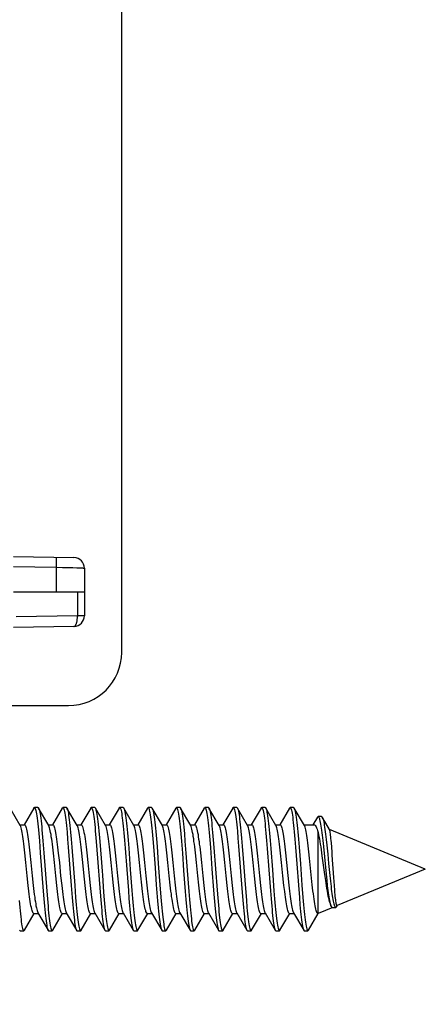
# Model space of a CAD drawing. Units: millimetres. Extents: x -10 to 268, y 49 to 188.
# Drawn here: x 10 to 21, y 63 to 91 of the extents above; entities that cross this region are included whole.
import ezdxf

# ---------------------------------------------------------------- set-up
doc = ezdxf.new("R2010")
doc.units = ezdxf.units.MM
doc.header["$LTSCALE"] = 16.335
doc.layers.get('0').update_dxf_attribs({"linetype": 'CONTINUOUS'})
doc.styles.get("Standard").update_dxf_attribs({"font": 'txt', "width": 0.8})
doc.dimstyles.new('DIMSTYLE_2', dxfattribs={"dimtxt": 3, "dimasz": 3, "dimexe": 1.5, "dimexo": 0.5, "dimgap": 0.75, "dimtad": 1, "dimdec": 1, "dimtxsty": 'STANDARD', "dimblk": '_FILLED', "dimblk1": '_FILLED', "dimblk2": '_FILLED', "dimcen": 0.09, "dimazin": 2, "dimtfac": 1, "dimtdec": 1, "dimtofl": 0, "dimtmove": 0, "dimatfit": 3, "dimldrblk": '_FILLED', "dimfxl": 1, "dimtolj": 1, "dimarcsym": 0})

# ---------------------------------------------------------------- blocks, each defined once
blk = doc.blocks.new('_FILLED')
at = {"color": 0, "linetype": 'BYBLOCK'}
blk.add_solid([(0, 0), (-1, 0.3167), (-1, -0.3167)], dxfattribs=at)
blk = doc.blocks.new('*D1')
at = {"color": 7, "linetype": 'CONTINUOUS'}
for p, q in [((-0.725, 123.495), (-0.725, 48.68)), ((-6.28, 121.582), (-6.28, 48.68)), ((-6.28, 50.18), (-10.28, 50.18)), ((-10.28, 50.18), (-3.502, 50.18)), ((12.604, 50.18), (-3.502, 50.18)), ((-0.725, 50.18), (12.604, 50.18))]:
    blk.add_line(p, q, dxfattribs=at)
at = {"color": 7, "linetype": 'CONTINUOUS', "xscale": 3, "yscale": 3, "zscale": 3}
blk.add_blockref('_FILLED', (-6.28, 50.18), dxfattribs=at)
at = {"color": 7, "linetype": 'CONTINUOUS', "xscale": 3, "yscale": 3, "zscale": 3, "rotation": 180}
blk.add_blockref('_FILLED', (-0.725, 50.18), dxfattribs=at)
at = {"color": 7, "linetype": 'CONTINUOUS', "insert": (6.389, 53.93), "char_height": 3, "width": 9.32143, "attachment_point": 1, "line_spacing_factor": 0.9}
blk.add_mtext('{\\ftxt;\\W0.0001;\\H0.0001;\\~}{\\ftxt;\\W2.0714285714;\\H3.0; }{\\ftxt;\\W0.0001;\\H0.0001;\\~}', dxfattribs=at)

msp = doc.modelspace()

# ---------------------------------------------------------------- linework, layer by layer
at = {"color": 7, "linetype": 'CONTINUOUS'}
for p, q in [((12.525, 72.995), (12.525, 121.995)), ((9.475, 75.695), (11.181, 75.665)), ((11.475, 75.366), (11.475, 74.025)), ((9.475, 74.695), (11.475, 74.695)), ((11.181, 73.725), (9.475, 73.695)), ((5.325, 71.495), (11.025, 71.495)), ((9.67, 68.12), (9.383, 68.61)), ((10.051, 68.61), (9.775, 68.137)), ((10.167, 68.624), (10.067, 68.624)), ((10.47, 68.12), (10.183, 68.61)), ((10.183, 68.61), (10.19, 68.597)), ((10.851, 68.61), (10.575, 68.137)), ((10.967, 68.624), (10.867, 68.624)), ((11.27, 68.12), (10.983, 68.61)), ((10.983, 68.61), (10.987, 68.604)), ((11.651, 68.61), (11.375, 68.137)), ((11.767, 68.624), (11.667, 68.624)), ((12.07, 68.12), (11.783, 68.61)), ((12.451, 68.61), (12.175, 68.137)), ((12.567, 68.624), (12.467, 68.624)), ((12.87, 68.12), (12.583, 68.61)), ((12.583, 68.61), (12.589, 68.6)), ((13.251, 68.61), (12.975, 68.137)), ((13.367, 68.624), (13.267, 68.624)), ((13.67, 68.12), (13.383, 68.61)), ((13.383, 68.61), (13.385, 68.607)), ((14.051, 68.61), (13.775, 68.137)), ((14.167, 68.624), (14.067, 68.624)), ((14.47, 68.12), (14.183, 68.61)), ((14.851, 68.61), (14.575, 68.137)), ((14.967, 68.624), (14.867, 68.624)), ((15.27, 68.12), (14.983, 68.61)), ((14.983, 68.61), (14.987, 68.602)), ((15.651, 68.61), (15.375, 68.137)), ((15.767, 68.624), (15.667, 68.624)), ((16.07, 68.12), (15.783, 68.61)), ((16.451, 68.61), (16.175, 68.137)), ((16.567, 68.624), (16.467, 68.624)), ((16.87, 68.12), (16.583, 68.61)), ((16.583, 68.61), (16.59, 68.597)), ((17.251, 68.61), (16.975, 68.137)), ((17.367, 68.624), (17.267, 68.624)), ((17.67, 68.12), (17.383, 68.61)), ((17.383, 68.61), (17.386, 68.605)), ((18.038, 68.352), (17.911, 68.139)), ((18.156, 68.368), (18.056, 68.368)), ((18.27, 68.188), (18.175, 68.351)), ((9.658, 68.139), (9.787, 68.139)), ((10.458, 68.139), (10.587, 68.139)), ((11.258, 68.139), (11.387, 68.139)), ((11.782, 67.971), (11.8, 67.77)), ((11.882, 67.971), (11.9, 67.77)), ((12.058, 68.139), (12.187, 68.139)), ((12.858, 68.139), (12.987, 68.139)), ((13.484, 67.948), (13.502, 67.745)), ((13.658, 68.139), (13.787, 68.139)), ((14.458, 68.139), (14.587, 68.139)), ((15.258, 68.139), (15.387, 68.139)), ((15.783, 67.961), (15.8, 67.759)), ((15.883, 67.961), (15.9, 67.759)), ((16.058, 68.139), (16.187, 68.139)), ((16.858, 68.139), (16.987, 68.139)), ((17.385, 67.938), (17.403, 67.734)), ((17.485, 67.938), (17.503, 67.734)), ((17.658, 68.139), (17.939, 68.139)), ((18.377, 68.003), (18.27, 68.188)), ((21.075, 66.889), (18.378, 68.006)), ((10.188, 67.897), (10.206, 67.689)), ((10.206, 67.689), (10.233, 67.349)), ((10.288, 67.897), (10.306, 67.689)), ((10.306, 67.689), (10.333, 67.349)), ((10.985, 67.934), (11.003, 67.73)), ((11.003, 67.73), (11.021, 67.509)), ((11.085, 67.934), (11.103, 67.73)), ((11.103, 67.73), (11.121, 67.509)), ((11.8, 67.77), (11.817, 67.552)), ((11.9, 67.77), (11.917, 67.552)), ((12.587, 67.911), (12.605, 67.704)), ((12.605, 67.704), (12.623, 67.481)), ((12.687, 67.911), (12.705, 67.704)), ((12.705, 67.704), (12.723, 67.481)), ((13.502, 67.745), (13.52, 67.525)), ((14.189, 67.887), (14.207, 67.678)), ((14.207, 67.678), (14.234, 67.337)), ((14.289, 67.887), (14.307, 67.678)), ((14.307, 67.678), (14.334, 67.337)), ((14.986, 67.924), (15.004, 67.719)), ((15.004, 67.719), (15.022, 67.497)), ((15.086, 67.924), (15.104, 67.719)), ((15.104, 67.719), (15.122, 67.497)), ((15.8, 67.759), (15.818, 67.54)), ((15.9, 67.759), (15.918, 67.54)), ((16.588, 67.9), (16.606, 67.693)), ((16.606, 67.693), (16.624, 67.469)), ((16.688, 67.9), (16.706, 67.693)), ((16.706, 67.693), (16.724, 67.469)), ((17.403, 67.734), (17.421, 67.513)), ((17.503, 67.734), (17.521, 67.513)), ((18.058, 65.639), (18.058, 67.926)), ((18.186, 67.692), (18.204, 67.529)), ((18.283, 67.727), (18.3, 67.567)), ((9.799, 67.348), (9.78, 67.518)), ((9.921, 67.511), (9.94, 67.344)), ((10.6, 67.344), (10.581, 67.511)), ((10.721, 67.508), (10.74, 67.34)), ((11.021, 67.509), (11.101, 66.431)), ((11.121, 67.509), (11.201, 66.431)), ((11.4, 67.34), (11.381, 67.508)), ((11.52, 67.516), (11.54, 67.345)), ((11.817, 67.552), (11.853, 67.081)), ((11.917, 67.552), (11.953, 67.081)), ((12.2, 67.345), (12.18, 67.516)), ((12.32, 67.521), (12.339, 67.35)), ((12.999, 67.35), (12.98, 67.521)), ((13.12, 67.52), (13.139, 67.349)), ((13.411, 67.636), (13.437, 67.292)), ((13.799, 67.349), (13.78, 67.52)), ((13.92, 67.518), (13.939, 67.348)), ((14.599, 67.348), (14.58, 67.518)), ((14.721, 67.514), (14.74, 67.346)), ((15.4, 67.346), (15.381, 67.514)), ((15.521, 67.508), (15.54, 67.341)), ((15.818, 67.54), (15.854, 67.068)), ((15.918, 67.54), (15.945, 67.189)), ((16.2, 67.341), (16.181, 67.508)), ((16.321, 67.513), (16.34, 67.344)), ((17, 67.344), (16.981, 67.513)), ((17.421, 67.513), (17.456, 67.039)), ((17.521, 67.513), (17.556, 67.039)), ((18.141, 67.434), (18.165, 67.266)), ((18.204, 67.529), (18.282, 66.747)), ((18.3, 67.567), (18.326, 67.313)), ((18.44, 67.504), (18.429, 67.634)), ((9.828, 67.075), (9.799, 67.348)), ((9.94, 67.344), (9.968, 67.074)), ((10.233, 67.349), (10.314, 66.271)), ((10.333, 67.349), (10.414, 66.271)), ((10.628, 67.074), (10.6, 67.344)), ((10.74, 67.34), (10.769, 67.073)), ((11.419, 67.164), (11.4, 67.34)), ((11.476, 66.611), (11.419, 67.164)), ((11.54, 67.345), (11.568, 67.074)), ((12.228, 67.074), (12.2, 67.345)), ((12.339, 67.35), (12.368, 67.075)), ((13.028, 67.075), (12.999, 67.35)), ((13.139, 67.349), (13.168, 67.075)), ((13.828, 67.075), (13.799, 67.349)), ((13.939, 67.348), (13.968, 67.075)), ((14.628, 67.075), (14.599, 67.348)), ((14.74, 67.346), (14.768, 67.074)), ((15.428, 67.074), (15.4, 67.346)), ((15.54, 67.341), (15.568, 67.074)), ((15.945, 67.189), (15.99, 66.582)), ((16.228, 67.074), (16.2, 67.341)), ((16.34, 67.344), (16.369, 67.073)), ((17.029, 67.073), (17, 67.344)), ((17.139, 67.35), (17.168, 67.075)), ((17.815, 67.199), (17.796, 67.379)), ((17.864, 66.727), (17.815, 67.199)), ((18.165, 67.266), (18.236, 66.742)), ((18.326, 67.313), (18.351, 67.051)), ((18.498, 66.653), (18.456, 67.287)), ((9.866, 66.704), (9.828, 67.075)), ((9.968, 67.074), (10.006, 66.703)), ((10.666, 66.703), (10.628, 67.074)), ((10.769, 67.073), (10.806, 66.703)), ((11.568, 67.074), (11.606, 66.703)), ((12.266, 66.703), (12.228, 67.074)), ((12.368, 67.075), (12.406, 66.705)), ((13.066, 66.705), (13.028, 67.075)), ((13.168, 67.075), (13.206, 66.705)), ((13.866, 66.705), (13.828, 67.075)), ((13.968, 67.075), (14.006, 66.705)), ((14.666, 66.705), (14.628, 67.075)), ((14.768, 67.074), (14.806, 66.703)), ((15.466, 66.703), (15.428, 67.074)), ((15.568, 67.074), (15.606, 66.703)), ((15.854, 67.068), (15.881, 66.703)), ((16.266, 66.703), (16.228, 67.074)), ((16.369, 67.073), (16.406, 66.703)), ((17.066, 66.703), (17.029, 67.073)), ((17.168, 67.075), (17.206, 66.708)), ((17.456, 67.039), (17.501, 66.435)), ((17.556, 67.039), (17.601, 66.435)), ((18.351, 67.051), (18.386, 66.71)), ((21.075, 66.889), (18.593, 65.861)), ((9.895, 66.433), (9.866, 66.704)), ((10.006, 66.703), (10.035, 66.429)), ((10.695, 66.429), (10.666, 66.703)), ((10.806, 66.703), (10.835, 66.429)), ((11.495, 66.429), (11.476, 66.611)), ((11.606, 66.703), (11.635, 66.429)), ((12.295, 66.429), (12.266, 66.703)), ((12.406, 66.705), (12.435, 66.434)), ((13.095, 66.434), (13.066, 66.705)), ((13.206, 66.705), (13.234, 66.437)), ((13.582, 66.686), (13.618, 66.216)), ((13.894, 66.437), (13.866, 66.705)), ((14.006, 66.705), (14.034, 66.437)), ((14.695, 66.437), (14.666, 66.705)), ((14.806, 66.703), (14.835, 66.43)), ((15.495, 66.43), (15.466, 66.703)), ((15.606, 66.703), (15.635, 66.429)), ((15.881, 66.703), (15.917, 66.232)), ((15.99, 66.582), (16.017, 66.232)), ((16.295, 66.429), (16.266, 66.703)), ((16.406, 66.703), (16.435, 66.428)), ((17.095, 66.428), (17.066, 66.703)), ((17.206, 66.708), (17.234, 66.441)), ((17.893, 66.451), (17.864, 66.727)), ((18.236, 66.742), (18.261, 66.574)), ((18.282, 66.747), (18.299, 66.583)), ((18.299, 66.583), (18.316, 66.429)), ((18.386, 66.71), (18.403, 66.549)), ((18.514, 66.43), (18.498, 66.653)), ((9.914, 66.266), (9.895, 66.433)), ((10.035, 66.429), (10.055, 66.259)), ((10.715, 66.259), (10.695, 66.429)), ((10.835, 66.429), (10.855, 66.259)), ((11.101, 66.431), (11.128, 66.091)), ((11.201, 66.431), (11.228, 66.091)), ((11.515, 66.259), (11.495, 66.429)), ((11.635, 66.429), (11.655, 66.258)), ((12.315, 66.258), (12.295, 66.429)), ((12.435, 66.434), (12.454, 66.264)), ((12.712, 66.287), (12.73, 66.065)), ((12.812, 66.287), (12.83, 66.065)), ((13.114, 66.264), (13.095, 66.434)), ((13.234, 66.437), (13.253, 66.27)), ((13.5, 66.447), (13.527, 66.106)), ((13.913, 66.27), (13.894, 66.437)), ((14.034, 66.437), (14.053, 66.27)), ((14.713, 66.27), (14.695, 66.437)), ((14.835, 66.43), (14.854, 66.261)), ((15.111, 66.302), (15.129, 66.079)), ((15.211, 66.302), (15.229, 66.079)), ((15.514, 66.261), (15.495, 66.43)), ((15.635, 66.429), (15.655, 66.258)), ((16.315, 66.258), (16.295, 66.429)), ((16.435, 66.428), (16.455, 66.258)), ((16.713, 66.275), (16.731, 66.053)), ((16.813, 66.275), (16.831, 66.053)), ((17.115, 66.258), (17.095, 66.428)), ((17.501, 66.435), (17.528, 66.094)), ((17.601, 66.435), (17.628, 66.094)), ((17.912, 66.278), (17.893, 66.451)), ((18.524, 66.296), (18.514, 66.43)), ((9.635, 66.01), (9.653, 65.809)), ((10.314, 66.271), (10.332, 66.05)), ((10.332, 66.05), (10.35, 65.845)), ((10.414, 66.271), (10.432, 66.05)), ((10.432, 66.05), (10.45, 65.845)), ((11.128, 66.091), (11.146, 65.883)), ((11.228, 66.091), (11.246, 65.883)), ((11.916, 66.243), (11.934, 66.024)), ((11.934, 66.024), (11.952, 65.822)), ((12.016, 66.243), (12.034, 66.024)), ((12.034, 66.024), (12.052, 65.822)), ((12.73, 66.065), (12.748, 65.859)), ((12.83, 66.065), (12.848, 65.859)), ((13.618, 66.216), (13.636, 65.999)), ((13.636, 65.999), (13.654, 65.799)), ((14.315, 66.259), (14.333, 66.039)), ((14.333, 66.039), (14.35, 65.835)), ((14.415, 66.259), (14.433, 66.039)), ((14.433, 66.039), (14.45, 65.835)), ((15.129, 66.079), (15.147, 65.872)), ((15.229, 66.079), (15.247, 65.872)), ((15.917, 66.232), (15.935, 66.013)), ((15.935, 66.013), (15.953, 65.812)), ((16.017, 66.232), (16.035, 66.013)), ((16.035, 66.013), (16.053, 65.812)), ((16.731, 66.053), (16.749, 65.849)), ((16.831, 66.053), (16.849, 65.849)), ((17.528, 66.094), (17.546, 65.886)), ((17.628, 66.094), (17.646, 65.886)), ((18.467, 65.809), (18.058, 65.639)), ((18.429, 65.828), (18.438, 65.816)), ((18.453, 65.809), (18.553, 65.809)), ((18.578, 65.831), (18.595, 65.86)), ((9.783, 65.168), (10.058, 65.639)), ((10.047, 65.639), (10.176, 65.639)), ((10.165, 65.658), (10.451, 65.168)), ((10.583, 65.168), (10.858, 65.639)), ((10.847, 65.639), (10.976, 65.639)), ((10.965, 65.658), (11.251, 65.168)), ((11.383, 65.168), (11.658, 65.639)), ((11.647, 65.639), (11.776, 65.639)), ((11.765, 65.658), (12.051, 65.168)), ((12.183, 65.168), (12.458, 65.639)), ((12.447, 65.639), (12.576, 65.639)), ((12.565, 65.658), (12.851, 65.168)), ((12.983, 65.168), (13.258, 65.639)), ((13.247, 65.639), (13.376, 65.639)), ((13.365, 65.658), (13.651, 65.168)), ((13.783, 65.168), (14.058, 65.639)), ((14.047, 65.639), (14.176, 65.639)), ((14.165, 65.658), (14.451, 65.168)), ((14.583, 65.168), (14.858, 65.639)), ((14.847, 65.639), (14.976, 65.639)), ((14.965, 65.658), (15.251, 65.168)), ((15.383, 65.168), (15.658, 65.639)), ((15.647, 65.639), (15.776, 65.639)), ((15.765, 65.658), (16.051, 65.168)), ((16.183, 65.168), (16.458, 65.639)), ((16.447, 65.639), (16.576, 65.639)), ((16.565, 65.658), (16.851, 65.168)), ((16.983, 65.168), (17.258, 65.639)), ((17.247, 65.639), (17.376, 65.639)), ((17.365, 65.658), (17.651, 65.168)), ((17.783, 65.168), (18.059, 65.639)), ((18.047, 65.639), (18.058, 65.639)), ((9.667, 65.154), (9.767, 65.154)), ((10.467, 65.154), (10.567, 65.154)), ((11.267, 65.154), (11.367, 65.154)), ((12.067, 65.154), (12.167, 65.154)), ((12.867, 65.154), (12.967, 65.154)), ((13.667, 65.154), (13.767, 65.154)), ((14.467, 65.154), (14.567, 65.154)), ((15.267, 65.154), (15.367, 65.154)), ((16.067, 65.154), (16.167, 65.154)), ((16.867, 65.154), (16.967, 65.154)), ((17.667, 65.154), (17.767, 65.154))]:
    msp.add_line(p, q, dxfattribs=at)
at = {"color": 250, "linetype": 'CONTINUOUS'}
for p, q in [((10.68, 75.667), (10.675, 75.39)), ((9.475, 75.411), (10.675, 75.39)), ((10.675, 75.39), (10.86, 75.388)), ((10.675, 75.39), (10.675, 74.695)), ((10.86, 75.388), (11.034, 75.384)), ((11.034, 75.384), (11.153, 75.382)), ((11.153, 75.382), (11.257, 75.379)), ((11.257, 75.379), (11.316, 75.377)), ((11.278, 74.695), (11.278, 74.003)), ((11.278, 74.025), (9.552, 73.995)), ((11.475, 74.025), (11.278, 74.025))]:
    msp.add_line(p, q, dxfattribs=at)
for points in [[(10.681, 75.674), (10.681, 75.673), (10.68, 75.667)], [(11.316, 75.377), (11.368, 75.375), (11.39, 75.374), (11.41, 75.372), (11.427, 75.371), (11.441, 75.37), (11.454, 75.369), (11.463, 75.368), (11.47, 75.367), (11.474, 75.366), (11.475, 75.366)], [(11.181, 73.725), (11.188, 73.726), (11.196, 73.729), (11.203, 73.733), (11.211, 73.739), (11.218, 73.746), (11.224, 73.755), (11.231, 73.766), (11.237, 73.778), (11.243, 73.791), (11.249, 73.806), (11.254, 73.822), (11.259, 73.839), (11.263, 73.857), (11.267, 73.876), (11.27, 73.895), (11.273, 73.916), (11.275, 73.937), (11.276, 73.959), (11.278, 73.981), (11.278, 74.003)]]:
    msp.add_lwpolyline(points, dxfattribs=at)
at = {"color": 7, "linetype": 'CONTINUOUS'}
for points in [[(10.051, 68.61), (10.054, 68.615), (10.063, 68.623), (10.067, 68.624)], [(10.067, 68.624), (10.072, 68.623), (10.081, 68.614), (10.09, 68.597), (10.099, 68.571), (10.108, 68.537), (10.117, 68.495), (10.126, 68.445), (10.135, 68.387), (10.144, 68.322), (10.153, 68.249), (10.162, 68.17), (10.171, 68.085), (10.179, 67.994), (10.188, 67.897)], [(10.167, 68.624), (10.172, 68.623), (10.181, 68.614), (10.183, 68.61)], [(10.19, 68.597), (10.199, 68.571), (10.208, 68.537), (10.217, 68.495), (10.226, 68.445), (10.235, 68.387), (10.244, 68.322), (10.253, 68.249), (10.262, 68.17), (10.271, 68.085), (10.279, 67.994), (10.288, 67.897)], [(10.851, 68.61), (10.86, 68.621), (10.867, 68.624)], [(10.867, 68.624), (10.869, 68.624), (10.878, 68.618), (10.887, 68.604), (10.896, 68.582), (10.904, 68.551), (10.913, 68.512), (10.922, 68.465), (10.931, 68.41), (10.94, 68.347), (10.949, 68.277), (10.958, 68.201), (10.967, 68.118), (10.976, 68.029), (10.985, 67.934)], [(10.967, 68.624), (10.969, 68.624), (10.978, 68.618), (10.983, 68.61)], [(10.987, 68.604), (10.996, 68.582), (11.004, 68.551), (11.013, 68.512), (11.022, 68.465), (11.031, 68.41), (11.04, 68.347), (11.049, 68.277), (11.058, 68.201), (11.067, 68.118), (11.076, 68.029), (11.085, 67.934)], [(11.651, 68.61), (11.656, 68.618), (11.665, 68.624), (11.667, 68.624)], [(11.667, 68.624), (11.674, 68.621), (11.683, 68.611), (11.692, 68.591), (11.701, 68.564), (11.71, 68.527), (11.719, 68.483), (11.728, 68.431), (11.737, 68.372), (11.746, 68.305), (11.755, 68.231), (11.764, 68.15), (11.773, 68.063), (11.782, 67.971)], [(11.767, 68.624), (11.774, 68.621), (11.783, 68.61)], [(11.783, 68.61), (11.792, 68.591), (11.801, 68.564), (11.81, 68.527), (11.819, 68.483), (11.828, 68.431), (11.837, 68.372), (11.846, 68.305), (11.855, 68.231), (11.864, 68.15), (11.873, 68.063), (11.882, 67.971)], [(12.451, 68.61), (12.453, 68.613), (12.462, 68.622), (12.467, 68.624)], [(12.467, 68.624), (12.471, 68.623), (12.48, 68.616), (12.489, 68.6), (12.498, 68.575), (12.507, 68.542), (12.516, 68.501), (12.525, 68.452), (12.533, 68.395), (12.542, 68.331), (12.551, 68.26), (12.56, 68.182), (12.569, 68.097), (12.578, 68.007), (12.587, 67.911)], [(12.567, 68.624), (12.571, 68.623), (12.58, 68.616), (12.583, 68.61)], [(12.589, 68.6), (12.598, 68.575), (12.607, 68.542), (12.616, 68.501), (12.625, 68.452), (12.633, 68.395), (12.642, 68.331), (12.651, 68.26), (12.66, 68.182), (12.669, 68.097), (12.678, 68.007), (12.687, 67.911)], [(13.251, 68.61), (13.258, 68.62), (13.267, 68.624)], [(13.267, 68.624), (13.276, 68.62), (13.285, 68.607), (13.294, 68.585), (13.303, 68.556), (13.312, 68.518), (13.321, 68.471), (13.33, 68.418), (13.339, 68.356), (13.348, 68.288), (13.357, 68.212), (13.366, 68.13), (13.375, 68.042), (13.384, 67.948)], [(13.367, 68.624), (13.376, 68.62), (13.383, 68.61)], [(13.385, 68.607), (13.394, 68.585), (13.403, 68.556), (13.412, 68.518), (13.421, 68.471), (13.43, 68.418), (13.439, 68.356), (13.448, 68.288), (13.457, 68.212), (13.466, 68.13), (13.475, 68.042), (13.484, 67.948)], [(14.051, 68.61), (14.055, 68.616), (14.064, 68.623), (14.067, 68.624)], [(14.067, 68.624), (14.073, 68.622), (14.082, 68.613), (14.091, 68.594), (14.1, 68.568), (14.109, 68.533), (14.118, 68.49), (14.127, 68.439), (14.136, 68.38), (14.145, 68.314), (14.154, 68.241), (14.162, 68.162), (14.171, 68.076), (14.18, 67.984), (14.189, 67.887)], [(14.167, 68.624), (14.173, 68.622), (14.182, 68.613), (14.183, 68.61)], [(14.183, 68.61), (14.191, 68.594), (14.2, 68.568), (14.209, 68.533), (14.218, 68.49), (14.227, 68.439), (14.236, 68.38), (14.245, 68.314), (14.254, 68.241), (14.262, 68.162), (14.271, 68.076), (14.28, 67.984), (14.289, 67.887)], [(14.851, 68.61), (14.861, 68.622), (14.867, 68.624)], [(14.867, 68.624), (14.87, 68.624), (14.879, 68.617), (14.887, 68.602), (14.896, 68.579), (14.905, 68.547), (14.914, 68.507), (14.923, 68.459), (14.932, 68.403), (14.941, 68.34), (14.95, 68.27), (14.959, 68.193), (14.968, 68.109), (14.977, 68.019), (14.986, 67.924)], [(14.967, 68.624), (14.97, 68.624), (14.979, 68.617), (14.983, 68.61)], [(14.987, 68.602), (14.996, 68.579), (15.005, 68.547), (15.014, 68.507), (15.023, 68.459), (15.032, 68.403), (15.041, 68.34), (15.05, 68.27), (15.059, 68.193), (15.068, 68.109), (15.077, 68.019), (15.086, 67.924)], [(15.651, 68.61), (15.657, 68.619), (15.666, 68.624), (15.667, 68.624)], [(15.667, 68.624), (15.675, 68.621), (15.684, 68.609), (15.693, 68.589), (15.702, 68.56), (15.711, 68.523), (15.72, 68.478), (15.729, 68.425), (15.738, 68.365), (15.747, 68.297), (15.756, 68.223), (15.765, 68.142), (15.774, 68.054), (15.783, 67.961)], [(15.767, 68.624), (15.775, 68.621), (15.783, 68.61)], [(15.783, 68.61), (15.793, 68.589), (15.802, 68.56), (15.811, 68.523), (15.82, 68.478), (15.829, 68.425), (15.838, 68.365), (15.847, 68.297), (15.856, 68.223), (15.865, 68.142), (15.874, 68.054), (15.883, 67.961)], [(16.451, 68.61), (16.454, 68.614), (16.463, 68.623), (16.467, 68.624)], [(16.467, 68.624), (16.472, 68.623), (16.481, 68.614), (16.49, 68.597), (16.499, 68.572), (16.508, 68.538), (16.516, 68.496), (16.525, 68.446), (16.534, 68.389), (16.543, 68.324), (16.552, 68.252), (16.561, 68.173), (16.57, 68.088), (16.579, 67.997), (16.588, 67.9)], [(16.567, 68.624), (16.572, 68.623), (16.581, 68.614), (16.583, 68.61)], [(16.59, 68.597), (16.599, 68.572), (16.608, 68.538), (16.616, 68.496), (16.625, 68.446), (16.634, 68.389), (16.643, 68.324), (16.652, 68.252), (16.661, 68.173), (16.67, 68.088), (16.679, 67.997), (16.688, 67.9)], [(17.251, 68.61), (17.259, 68.621), (17.267, 68.624)], [(17.267, 68.624), (17.268, 68.624), (17.277, 68.619), (17.286, 68.605), (17.295, 68.583), (17.304, 68.552), (17.313, 68.513), (17.322, 68.466), (17.331, 68.412), (17.34, 68.349), (17.349, 68.28), (17.358, 68.204), (17.367, 68.121), (17.376, 68.032), (17.385, 67.938)], [(17.367, 68.624), (17.368, 68.624), (17.377, 68.619), (17.383, 68.61)], [(17.386, 68.605), (17.395, 68.583), (17.404, 68.552), (17.413, 68.513), (17.422, 68.466), (17.431, 68.412), (17.44, 68.349), (17.449, 68.28), (17.458, 68.204), (17.467, 68.121), (17.476, 68.032), (17.485, 67.938)], [(18.038, 68.352), (18.039, 68.354), (18.048, 68.364), (18.056, 68.368)], [(18.056, 68.368), (18.065, 68.364), (18.074, 68.354), (18.083, 68.336), (18.091, 68.313), (18.1, 68.283), (18.109, 68.247), (18.117, 68.205), (18.126, 68.157), (18.135, 68.104), (18.143, 68.046), (18.152, 67.983), (18.16, 67.916), (18.169, 67.845), (18.178, 67.77), (18.186, 67.692)], [(18.156, 68.368), (18.163, 68.366), (18.171, 68.358), (18.175, 68.351)], [(18.175, 68.351), (18.18, 68.343), (18.188, 68.321), (18.197, 68.294), (18.206, 68.26), (18.214, 68.22), (18.223, 68.175), (18.231, 68.124), (18.24, 68.069), (18.248, 68.008), (18.257, 67.944), (18.266, 67.875), (18.274, 67.802), (18.283, 67.727)], [(9.78, 67.518), (9.771, 67.598), (9.761, 67.673), (9.752, 67.743), (9.742, 67.807), (9.733, 67.868), (9.723, 67.923), (9.714, 67.973), (9.704, 68.017), (9.694, 68.055), (9.685, 68.086), (9.675, 68.11), (9.67, 68.12)], [(9.787, 68.139), (9.797, 68.136), (9.806, 68.125), (9.816, 68.108), (9.825, 68.084), (9.835, 68.052), (9.845, 68.013), (9.855, 67.969), (9.864, 67.918), (9.874, 67.861), (9.883, 67.8), (9.893, 67.734), (9.902, 67.664), (9.912, 67.59), (9.921, 67.511)], [(10.581, 67.511), (10.572, 67.59), (10.562, 67.664), (10.553, 67.734), (10.543, 67.8), (10.534, 67.861), (10.524, 67.918), (10.515, 67.969), (10.505, 68.013), (10.495, 68.052), (10.485, 68.084), (10.476, 68.108), (10.47, 68.12)], [(10.587, 68.139), (10.597, 68.136), (10.606, 68.125), (10.616, 68.108), (10.626, 68.083), (10.635, 68.051), (10.645, 68.013), (10.655, 67.968), (10.664, 67.917), (10.674, 67.86), (10.684, 67.799), (10.693, 67.733), (10.702, 67.662), (10.712, 67.587), (10.721, 67.508)], [(11.381, 67.508), (11.372, 67.587), (11.362, 67.662), (11.353, 67.733), (11.344, 67.799), (11.334, 67.86), (11.324, 67.917), (11.315, 67.968), (11.305, 68.013), (11.295, 68.051), (11.286, 68.083), (11.276, 68.108), (11.27, 68.12)], [(11.387, 68.139), (11.396, 68.136), (11.405, 68.127), (11.415, 68.11), (11.424, 68.086), (11.434, 68.056), (11.444, 68.018), (11.453, 67.974), (11.463, 67.924), (11.473, 67.868), (11.482, 67.807), (11.492, 67.742), (11.501, 67.671), (11.511, 67.596), (11.52, 67.516)], [(12.18, 67.516), (12.171, 67.596), (12.161, 67.671), (12.152, 67.742), (12.142, 67.807), (12.133, 67.868), (12.123, 67.924), (12.113, 67.974), (12.104, 68.018), (12.094, 68.056), (12.084, 68.086), (12.075, 68.11), (12.07, 68.12)], [(12.187, 68.139), (12.197, 68.135), (12.207, 68.125), (12.216, 68.108), (12.225, 68.084), (12.235, 68.053), (12.244, 68.017), (12.254, 67.974), (12.263, 67.925), (12.272, 67.87), (12.282, 67.81), (12.291, 67.745), (12.301, 67.676), (12.31, 67.6), (12.32, 67.521)], [(12.98, 67.521), (12.97, 67.6), (12.961, 67.676), (12.951, 67.745), (12.942, 67.81), (12.932, 67.87), (12.923, 67.925), (12.914, 67.974), (12.904, 68.017), (12.895, 68.053), (12.885, 68.084), (12.876, 68.108), (12.87, 68.12)], [(12.987, 68.139), (12.997, 68.135), (13.007, 68.125), (13.016, 68.108), (13.025, 68.083), (13.035, 68.052), (13.045, 68.015), (13.054, 67.972), (13.063, 67.923), (13.073, 67.868), (13.082, 67.809), (13.091, 67.744), (13.101, 67.674), (13.11, 67.599), (13.12, 67.52)], [(13.384, 67.948), (13.402, 67.745), (13.411, 67.636)], [(13.78, 67.52), (13.77, 67.599), (13.761, 67.674), (13.751, 67.744), (13.742, 67.809), (13.733, 67.868), (13.723, 67.923), (13.714, 67.972), (13.705, 68.015), (13.695, 68.052), (13.686, 68.083), (13.676, 68.108), (13.67, 68.12)], [(13.787, 68.139), (13.796, 68.136), (13.805, 68.126), (13.815, 68.11), (13.825, 68.086), (13.834, 68.055), (13.844, 68.017), (13.854, 67.973), (13.863, 67.922), (13.873, 67.867), (13.882, 67.806), (13.892, 67.742), (13.901, 67.672), (13.911, 67.597), (13.92, 67.518)], [(14.58, 67.518), (14.571, 67.597), (14.561, 67.672), (14.552, 67.742), (14.542, 67.806), (14.533, 67.867), (14.523, 67.922), (14.514, 67.973), (14.504, 68.017), (14.494, 68.055), (14.485, 68.086), (14.475, 68.11), (14.47, 68.12)], [(14.587, 68.139), (14.596, 68.136), (14.606, 68.126), (14.616, 68.108), (14.625, 68.084), (14.635, 68.053), (14.645, 68.014), (14.654, 67.97), (14.664, 67.919), (14.674, 67.863), (14.683, 67.802), (14.692, 67.736), (14.702, 67.666), (14.711, 67.592), (14.721, 67.514)], [(15.381, 67.514), (15.371, 67.592), (15.362, 67.666), (15.353, 67.736), (15.343, 67.802), (15.334, 67.863), (15.324, 67.919), (15.314, 67.97), (15.305, 68.014), (15.295, 68.053), (15.285, 68.084), (15.276, 68.108), (15.27, 68.12)], [(15.387, 68.139), (15.397, 68.136), (15.406, 68.125), (15.416, 68.108), (15.426, 68.083), (15.435, 68.051), (15.445, 68.013), (15.455, 67.968), (15.464, 67.917), (15.474, 67.86), (15.484, 67.799), (15.493, 67.733), (15.502, 67.662), (15.512, 67.587), (15.521, 67.508)], [(16.181, 67.508), (16.172, 67.587), (16.162, 67.662), (16.153, 67.733), (16.144, 67.799), (16.134, 67.86), (16.124, 67.917), (16.115, 67.968), (16.105, 68.013), (16.095, 68.051), (16.086, 68.083), (16.076, 68.108), (16.07, 68.12)], [(16.187, 68.139), (16.197, 68.135), (16.206, 68.125), (16.216, 68.108), (16.225, 68.084), (16.235, 68.053), (16.244, 68.015), (16.254, 67.971), (16.264, 67.921), (16.273, 67.865), (16.283, 67.804), (16.292, 67.739), (16.302, 67.669), (16.311, 67.593), (16.321, 67.513)], [(16.981, 67.513), (16.971, 67.593), (16.962, 67.669), (16.952, 67.739), (16.943, 67.804), (16.933, 67.865), (16.924, 67.921), (16.914, 67.971), (16.904, 68.015), (16.895, 68.053), (16.885, 68.084), (16.876, 68.108), (16.87, 68.12)], [(16.987, 68.139), (16.997, 68.135), (17.007, 68.125), (17.016, 68.107), (17.025, 68.083), (17.035, 68.053), (17.044, 68.016), (17.054, 67.973), (17.063, 67.924), (17.072, 67.87), (17.082, 67.81), (17.091, 67.745), (17.101, 67.675), (17.11, 67.6), (17.12, 67.52), (17.13, 67.437), (17.139, 67.35)], [(17.796, 67.379), (17.786, 67.465), (17.777, 67.547), (17.767, 67.626), (17.757, 67.701), (17.748, 67.771), (17.738, 67.836), (17.728, 67.895), (17.719, 67.948), (17.709, 67.996), (17.699, 68.037), (17.69, 68.071), (17.68, 68.099), (17.67, 68.12)], [(17.939, 68.139), (17.941, 68.139), (17.955, 68.135), (17.97, 68.124), (17.984, 68.107), (17.999, 68.083), (18.014, 68.053), (18.028, 68.017), (18.043, 67.974), (18.058, 67.926)], [(18.429, 67.634), (18.424, 67.693), (18.419, 67.749), (18.413, 67.8), (18.408, 67.847), (18.403, 67.888), (18.397, 67.924), (18.392, 67.953), (18.386, 67.977), (18.381, 67.994), (18.377, 68.003)], [(18.058, 67.926), (18.069, 67.868), (18.081, 67.806), (18.093, 67.739), (18.105, 67.668), (18.117, 67.593), (18.129, 67.515), (18.141, 67.434)], [(12.623, 67.481), (12.668, 66.884), (12.712, 66.287)], [(12.723, 67.481), (12.768, 66.884), (12.812, 66.287)], [(13.52, 67.525), (13.555, 67.052), (13.564, 66.93), (13.582, 66.686)], [(15.022, 67.497), (15.066, 66.9), (15.111, 66.302)], [(15.122, 67.497), (15.166, 66.9), (15.211, 66.302)], [(16.624, 67.469), (16.669, 66.871), (16.713, 66.275)], [(16.724, 67.469), (16.769, 66.871), (16.813, 66.275)], [(18.456, 67.287), (18.45, 67.363), (18.44, 67.504)], [(13.437, 67.292), (13.464, 66.93), (13.5, 66.447)], [(14.234, 67.337), (14.27, 66.854), (14.315, 66.259)], [(14.334, 67.337), (14.37, 66.854), (14.415, 66.259)], [(11.853, 67.081), (11.871, 66.837), (11.88, 66.716), (11.916, 66.243)], [(11.953, 67.081), (11.971, 66.837), (11.98, 66.716), (12.016, 66.243)], [(18.261, 66.574), (18.273, 66.493), (18.285, 66.415), (18.297, 66.34), (18.309, 66.269), (18.321, 66.202), (18.333, 66.139), (18.345, 66.081), (18.357, 66.028), (18.369, 65.98), (18.382, 65.938), (18.394, 65.901), (18.406, 65.87), (18.418, 65.846), (18.421, 65.841)], [(18.403, 66.549), (18.411, 66.473), (18.42, 66.399), (18.428, 66.329), (18.437, 66.263), (18.446, 66.2), (18.454, 66.141), (18.463, 66.087), (18.471, 66.037), (18.48, 65.992), (18.488, 65.951), (18.497, 65.915), (18.506, 65.885), (18.514, 65.859), (18.523, 65.839), (18.531, 65.824), (18.54, 65.814), (18.549, 65.809), (18.553, 65.809)], [(17.234, 66.441), (17.243, 66.356), (17.253, 66.273), (17.262, 66.194), (17.272, 66.12), (17.281, 66.05), (17.29, 65.984), (17.3, 65.924), (17.309, 65.868), (17.319, 65.817), (17.328, 65.772), (17.337, 65.734), (17.347, 65.702), (17.356, 65.676), (17.365, 65.658)], [(18.029, 65.653), (18.019, 65.67), (18.009, 65.695), (18, 65.726), (17.99, 65.764), (17.98, 65.809), (17.97, 65.86), (17.961, 65.917), (17.951, 65.98), (17.941, 66.047), (17.932, 66.12), (17.922, 66.197), (17.912, 66.278)], [(18.316, 66.429), (18.325, 66.357), (18.334, 66.288), (18.342, 66.223), (18.351, 66.162), (18.36, 66.106), (18.368, 66.054), (18.377, 66.006), (18.386, 65.964), (18.394, 65.926), (18.403, 65.894), (18.412, 65.866), (18.42, 65.844), (18.429, 65.828)], [(18.593, 65.861), (18.588, 65.861), (18.583, 65.867), (18.578, 65.88), (18.572, 65.898), (18.567, 65.922), (18.561, 65.952), (18.556, 65.987), (18.551, 66.028), (18.545, 66.073), (18.54, 66.123), (18.535, 66.177), (18.53, 66.235), (18.524, 66.296)], [(10.047, 65.639), (10.038, 65.642), (10.029, 65.653), (10.019, 65.67), (10.009, 65.694), (10, 65.726), (9.99, 65.764), (9.98, 65.809), (9.97, 65.86), (9.961, 65.917), (9.951, 65.978), (9.942, 66.043), (9.933, 66.113), (9.923, 66.188), (9.914, 66.266)], [(10.055, 66.259), (10.064, 66.179), (10.074, 66.104), (10.083, 66.035), (10.093, 65.97), (10.102, 65.91), (10.111, 65.854), (10.121, 65.804), (10.131, 65.761), (10.14, 65.723), (10.15, 65.692), (10.16, 65.668), (10.165, 65.658)], [(10.847, 65.639), (10.839, 65.642), (10.829, 65.652), (10.82, 65.668), (10.81, 65.692), (10.8, 65.723), (10.791, 65.761), (10.781, 65.804), (10.771, 65.854), (10.762, 65.91), (10.753, 65.97), (10.743, 66.035), (10.734, 66.104), (10.724, 66.179), (10.715, 66.259)], [(10.855, 66.259), (10.864, 66.179), (10.874, 66.104), (10.883, 66.034), (10.893, 65.97), (10.902, 65.91), (10.911, 65.856), (10.921, 65.807), (10.93, 65.764), (10.939, 65.727), (10.949, 65.696), (10.958, 65.671), (10.965, 65.658)], [(11.647, 65.639), (11.637, 65.643), (11.628, 65.654), (11.618, 65.671), (11.609, 65.696), (11.599, 65.727), (11.59, 65.764), (11.581, 65.807), (11.571, 65.856), (11.562, 65.91), (11.553, 65.97), (11.543, 66.034), (11.534, 66.104), (11.524, 66.179), (11.515, 66.259)], [(11.655, 66.258), (11.664, 66.178), (11.674, 66.103), (11.683, 66.033), (11.693, 65.968), (11.702, 65.909), (11.712, 65.854), (11.721, 65.805), (11.73, 65.762), (11.74, 65.725), (11.749, 65.695), (11.759, 65.671), (11.765, 65.658)], [(12.447, 65.639), (12.437, 65.643), (12.428, 65.654), (12.419, 65.671), (12.409, 65.695), (12.4, 65.725), (12.39, 65.762), (12.381, 65.805), (12.372, 65.854), (12.362, 65.909), (12.353, 65.968), (12.343, 66.033), (12.334, 66.103), (12.324, 66.178), (12.315, 66.258)], [(12.454, 66.264), (12.464, 66.184), (12.473, 66.108), (12.483, 66.038), (12.492, 65.973), (12.502, 65.912), (12.511, 65.856), (12.521, 65.806), (12.53, 65.762), (12.54, 65.725), (12.549, 65.694), (12.559, 65.67), (12.565, 65.658)], [(13.247, 65.639), (13.238, 65.643), (13.228, 65.653), (13.219, 65.67), (13.209, 65.694), (13.2, 65.725), (13.19, 65.762), (13.181, 65.806), (13.171, 65.856), (13.162, 65.912), (13.152, 65.973), (13.143, 66.038), (13.133, 66.108), (13.124, 66.184), (13.114, 66.264)], [(13.253, 66.27), (13.263, 66.191), (13.272, 66.116), (13.282, 66.045), (13.291, 65.979), (13.301, 65.918), (13.31, 65.861), (13.32, 65.81), (13.33, 65.765), (13.339, 65.727), (13.349, 65.695), (13.359, 65.67), (13.365, 65.658)], [(13.527, 66.106), (13.536, 65.999), (13.554, 65.799)], [(14.047, 65.639), (14.038, 65.642), (14.028, 65.653), (14.019, 65.67), (14.009, 65.695), (13.999, 65.727), (13.99, 65.765), (13.98, 65.81), (13.97, 65.861), (13.961, 65.918), (13.951, 65.979), (13.942, 66.045), (13.932, 66.116), (13.923, 66.191), (13.913, 66.27)], [(14.053, 66.27), (14.063, 66.192), (14.072, 66.119), (14.081, 66.049), (14.09, 65.984), (14.1, 65.923), (14.109, 65.866), (14.119, 65.815), (14.129, 65.77), (14.138, 65.731), (14.148, 65.699), (14.157, 65.673), (14.165, 65.658)], [(14.847, 65.639), (14.846, 65.639), (14.836, 65.644), (14.827, 65.655), (14.817, 65.673), (14.808, 65.699), (14.798, 65.731), (14.789, 65.77), (14.779, 65.815), (14.769, 65.866), (14.76, 65.923), (14.751, 65.984), (14.741, 66.049), (14.732, 66.119), (14.723, 66.192), (14.713, 66.27)], [(14.854, 66.261), (14.864, 66.182), (14.873, 66.107), (14.883, 66.037), (14.892, 65.973), (14.902, 65.912), (14.911, 65.856), (14.921, 65.806), (14.93, 65.762), (14.94, 65.724), (14.95, 65.693), (14.96, 65.669), (14.965, 65.658)], [(15.647, 65.639), (15.639, 65.642), (15.629, 65.652), (15.62, 65.669), (15.61, 65.693), (15.6, 65.724), (15.59, 65.762), (15.581, 65.806), (15.571, 65.856), (15.562, 65.912), (15.552, 65.973), (15.543, 66.037), (15.533, 66.107), (15.524, 66.182), (15.514, 66.261)], [(15.655, 66.258), (15.664, 66.179), (15.674, 66.104), (15.683, 66.034), (15.693, 65.969), (15.702, 65.91), (15.711, 65.855), (15.721, 65.806), (15.73, 65.763), (15.74, 65.725), (15.749, 65.694), (15.759, 65.67), (15.765, 65.658)], [(16.447, 65.639), (16.438, 65.643), (16.428, 65.653), (16.419, 65.67), (16.409, 65.694), (16.4, 65.725), (16.39, 65.763), (16.381, 65.806), (16.371, 65.855), (16.362, 65.91), (16.353, 65.969), (16.343, 66.034), (16.334, 66.104), (16.324, 66.179), (16.315, 66.258)], [(16.455, 66.258), (16.464, 66.178), (16.474, 66.103), (16.483, 66.033), (16.493, 65.968), (16.502, 65.908), (16.512, 65.854), (16.521, 65.805), (16.53, 65.762), (16.54, 65.725), (16.549, 65.695), (16.559, 65.671), (16.565, 65.658)], [(17.247, 65.639), (17.237, 65.643), (17.228, 65.653), (17.219, 65.671), (17.209, 65.695), (17.2, 65.725), (17.19, 65.762), (17.181, 65.805), (17.172, 65.854), (17.162, 65.908), (17.153, 65.968), (17.143, 66.033), (17.134, 66.103), (17.124, 66.178), (17.115, 66.258)], [(9.653, 65.809), (9.662, 65.716), (9.671, 65.629), (9.68, 65.548), (9.689, 65.474), (9.698, 65.407), (9.707, 65.348), (9.716, 65.295), (9.725, 65.251), (9.733, 65.215), (9.742, 65.187), (9.751, 65.168), (9.76, 65.157), (9.767, 65.154)], [(10.35, 65.845), (10.358, 65.751), (10.367, 65.661), (10.376, 65.578), (10.385, 65.502), (10.394, 65.432), (10.403, 65.369), (10.412, 65.314), (10.421, 65.267), (10.43, 65.228), (10.439, 65.197), (10.448, 65.174), (10.451, 65.168)], [(10.45, 65.845), (10.458, 65.751), (10.467, 65.661), (10.476, 65.578), (10.485, 65.502), (10.494, 65.432), (10.503, 65.369), (10.512, 65.314), (10.521, 65.267), (10.53, 65.228), (10.539, 65.197), (10.548, 65.174), (10.557, 65.16), (10.566, 65.154), (10.567, 65.154)], [(11.146, 65.883), (11.155, 65.786), (11.164, 65.694), (11.173, 65.609), (11.182, 65.53), (11.191, 65.458), (11.2, 65.392), (11.209, 65.334), (11.218, 65.284), (11.227, 65.242), (11.236, 65.208), (11.245, 65.182), (11.251, 65.168)], [(11.246, 65.883), (11.255, 65.786), (11.264, 65.694), (11.273, 65.609), (11.282, 65.53), (11.291, 65.458), (11.3, 65.392), (11.309, 65.334), (11.318, 65.284), (11.327, 65.242), (11.336, 65.208), (11.345, 65.182), (11.354, 65.164), (11.362, 65.155), (11.367, 65.154)], [(11.952, 65.822), (11.961, 65.728), (11.97, 65.641), (11.979, 65.559), (11.987, 65.484), (11.996, 65.416), (12.005, 65.355), (12.014, 65.302), (12.023, 65.257), (12.032, 65.22), (12.041, 65.19), (12.05, 65.17), (12.051, 65.168)], [(12.052, 65.822), (12.061, 65.728), (12.07, 65.641), (12.079, 65.559), (12.087, 65.484), (12.096, 65.416), (12.105, 65.355), (12.114, 65.302), (12.123, 65.257), (12.132, 65.22), (12.141, 65.19), (12.15, 65.17), (12.159, 65.158), (12.167, 65.154)], [(12.748, 65.859), (12.757, 65.763), (12.766, 65.673), (12.775, 65.589), (12.784, 65.512), (12.793, 65.441), (12.802, 65.378), (12.811, 65.321), (12.82, 65.273), (12.829, 65.233), (12.838, 65.201), (12.847, 65.177), (12.851, 65.168)], [(12.848, 65.859), (12.857, 65.763), (12.866, 65.673), (12.875, 65.589), (12.884, 65.512), (12.893, 65.441), (12.902, 65.378), (12.911, 65.321), (12.92, 65.273), (12.929, 65.233), (12.938, 65.201), (12.947, 65.177), (12.956, 65.161), (12.965, 65.154), (12.967, 65.154)], [(13.554, 65.799), (13.563, 65.707), (13.572, 65.62), (13.581, 65.54), (13.59, 65.467), (13.599, 65.401), (13.608, 65.342), (13.616, 65.291), (13.625, 65.247), (13.634, 65.212), (13.643, 65.185), (13.651, 65.168)], [(13.654, 65.799), (13.663, 65.707), (13.672, 65.62), (13.681, 65.54), (13.69, 65.467), (13.699, 65.401), (13.708, 65.342), (13.716, 65.291), (13.725, 65.247), (13.734, 65.212), (13.743, 65.185), (13.752, 65.166), (13.761, 65.156), (13.767, 65.154)], [(14.35, 65.835), (14.359, 65.741), (14.368, 65.652), (14.377, 65.57), (14.386, 65.494), (14.395, 65.425), (14.404, 65.363), (14.413, 65.309), (14.422, 65.263), (14.431, 65.224), (14.44, 65.194), (14.449, 65.172), (14.451, 65.168)], [(14.45, 65.835), (14.459, 65.741), (14.468, 65.652), (14.477, 65.57), (14.486, 65.494), (14.495, 65.425), (14.504, 65.363), (14.513, 65.309), (14.522, 65.263), (14.531, 65.224), (14.54, 65.194), (14.549, 65.172), (14.558, 65.159), (14.567, 65.154)], [(15.147, 65.872), (15.156, 65.776), (15.165, 65.685), (15.174, 65.601), (15.183, 65.522), (15.192, 65.45), (15.201, 65.386), (15.21, 65.329), (15.219, 65.279), (15.228, 65.238), (15.237, 65.204), (15.246, 65.179), (15.251, 65.168)], [(15.247, 65.872), (15.256, 65.776), (15.265, 65.685), (15.274, 65.601), (15.283, 65.522), (15.292, 65.45), (15.301, 65.386), (15.31, 65.329), (15.319, 65.279), (15.328, 65.238), (15.337, 65.204), (15.346, 65.179), (15.354, 65.163), (15.363, 65.155), (15.367, 65.154)], [(15.953, 65.812), (15.962, 65.719), (15.971, 65.632), (15.979, 65.551), (15.988, 65.477), (15.997, 65.41), (16.006, 65.35), (16.015, 65.297), (16.024, 65.253), (16.033, 65.216), (16.042, 65.188), (16.051, 65.168)], [(16.053, 65.812), (16.062, 65.719), (16.071, 65.632), (16.079, 65.551), (16.088, 65.477), (16.097, 65.41), (16.106, 65.35), (16.115, 65.297), (16.124, 65.253), (16.133, 65.216), (16.142, 65.188), (16.151, 65.168), (16.16, 65.157), (16.167, 65.154)], [(16.749, 65.849), (16.758, 65.754), (16.767, 65.664), (16.776, 65.581), (16.785, 65.504), (16.794, 65.434), (16.803, 65.371), (16.812, 65.316), (16.821, 65.269), (16.83, 65.229), (16.839, 65.198), (16.848, 65.175), (16.851, 65.168)], [(16.849, 65.849), (16.858, 65.754), (16.867, 65.664), (16.876, 65.581), (16.885, 65.504), (16.894, 65.434), (16.903, 65.371), (16.912, 65.316), (16.921, 65.269), (16.93, 65.229), (16.939, 65.198), (16.948, 65.175), (16.957, 65.16), (16.966, 65.154), (16.967, 65.154)], [(17.546, 65.886), (17.555, 65.789), (17.564, 65.698), (17.573, 65.612), (17.582, 65.533), (17.591, 65.46), (17.6, 65.394), (17.608, 65.336), (17.617, 65.286), (17.626, 65.243), (17.635, 65.209), (17.644, 65.182), (17.651, 65.168)], [(17.646, 65.886), (17.655, 65.789), (17.664, 65.698), (17.673, 65.612), (17.682, 65.533), (17.691, 65.46), (17.7, 65.394), (17.708, 65.336), (17.717, 65.286), (17.726, 65.243), (17.735, 65.209), (17.744, 65.182), (17.753, 65.165), (17.762, 65.155), (17.767, 65.154)], [(18.438, 65.816), (18.446, 65.81), (18.453, 65.809)], [(18.553, 65.809), (18.557, 65.809), (18.566, 65.814), (18.574, 65.824), (18.578, 65.831)], [(18.047, 65.639), (18.038, 65.642), (18.029, 65.653)], [(9.651, 65.168), (9.66, 65.157), (9.667, 65.154)], [(9.767, 65.154), (9.769, 65.154), (9.778, 65.16), (9.783, 65.168)], [(10.451, 65.168), (10.457, 65.16), (10.466, 65.154), (10.467, 65.154)], [(10.567, 65.154), (10.575, 65.157), (10.583, 65.168)], [(11.251, 65.168), (11.254, 65.164), (11.262, 65.155), (11.267, 65.154)], [(11.367, 65.154), (11.371, 65.155), (11.38, 65.163), (11.383, 65.168)], [(12.051, 65.168), (12.059, 65.158), (12.067, 65.154)], [(12.167, 65.154), (12.177, 65.159), (12.183, 65.168)], [(12.851, 65.168), (12.856, 65.161), (12.865, 65.154), (12.867, 65.154)], [(12.967, 65.154), (12.974, 65.156), (12.983, 65.168)], [(13.651, 65.168), (13.652, 65.166), (13.661, 65.156), (13.667, 65.154)], [(13.767, 65.154), (13.77, 65.154), (13.779, 65.161), (13.783, 65.168)], [(14.451, 65.168), (14.458, 65.159), (14.467, 65.154)], [(14.567, 65.154), (14.576, 65.158), (14.583, 65.168)], [(15.251, 65.168), (15.254, 65.163), (15.263, 65.155), (15.267, 65.154)], [(15.367, 65.154), (15.372, 65.155), (15.381, 65.164), (15.383, 65.168)], [(16.051, 65.168), (16.06, 65.157), (16.067, 65.154)], [(16.167, 65.154), (16.169, 65.154), (16.178, 65.16), (16.183, 65.168)], [(16.851, 65.168), (16.857, 65.16), (16.866, 65.154), (16.867, 65.154)], [(16.967, 65.154), (16.975, 65.157), (16.983, 65.168)], [(17.651, 65.168), (17.653, 65.165), (17.662, 65.155), (17.667, 65.154)], [(17.767, 65.154), (17.771, 65.155), (17.78, 65.163), (17.783, 65.168)]]:
    msp.add_lwpolyline(points, dxfattribs=at)
for centre, radius, start, end in [((11.175, 75.366), 0.3, 0, 89), ((11.175, 74.025), 0.3, 271, 360), ((11.025, 72.995), 1.5, 270, 360)]:
    msp.add_arc(centre, radius, start, end, dxfattribs=at)

# ---------------------------------------------------------------- dimensions: what is measured, and where the dimension line sits
dim = msp.add_linear_dim(base=(-6.28, 50.18), p1=(-0.725, 123.995), p2=(-6.28, 122.082), angle=180, text='{\\ftxt;\\W0.0001;\\H0.0001;\\~}{\\ftxt;\\W2.0714285714;\\H3.0; }{\\ftxt;\\W0.0001;\\H0.0001;\\~}', dimstyle='DIMSTYLE_2', dxfattribs=at)
dim.commit()
dim.dimension.update_dxf_attribs({"geometry": '*D1', "text_midpoint": (9.068, 50.18), "dimtype": 160})

doc.saveas('drawing.dxf')
